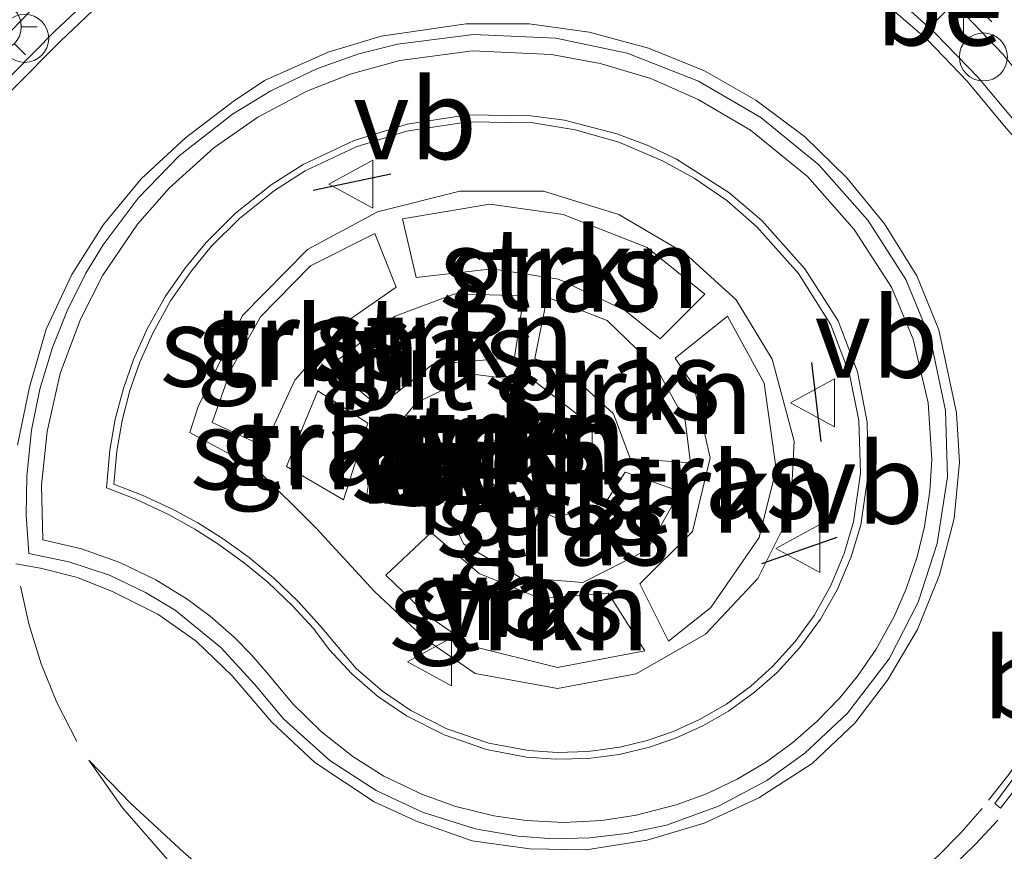
# Model space of a CAD drawing. Units: metres. Extents: x 109295 to 110003, y 523314 to 525001.
# Drawn here: x 109588 to 109619, y 524668 to 524694 of the extents above; entities that cross this region are included whole.
import ezdxf
from ezdxf.enums import TextEntityAlignment as Align

# ---------------------------------------------------------------- set-up
doc = ezdxf.new("R2010")
doc.units = ezdxf.units.M
doc.linetypes.add('VW-3-9_STREEP', pattern=[12, 3, -9])
doc.layers.get('0').update_dxf_attribs({"lineweight": 25})
for name, color, linetype, lineweight in [('B-ME-AL-OVERIG-S-B1', 7, 'Continuous', 18), ('B-ME-GR-STRUIKEN-GV-B6', 93, 'Continuous', 18), ('B-ME-IE-GRASLAND-GV-B6', 93, 'Continuous', 18), ('B-ME-IE-MEUBILAIR_WEGMEUBILAIR-LICHTMAST-S-B1', 8, 'Continuous', 18), ('B-ME-VH-VERH_SOORT-BETON-OVERIG-GV-B6', 8, 'IE-TERREINAFSCHEIDING-NATUURLIJK-HOUTWAL', 18), ('B-ME-VH-VERH_SOORT-BITUMEN-GV-B6', 8, 'IE-TERREINAFSCHEIDING-NATUURLIJK-HOUTWAL', 18), ('B-ME-VW-MARKERING-39STREEP-015-L-B1', 255, 'VW-3-9_STREEP', 18), ('B-ME-VW-MARKERING-STREEP-015-L-B1', 7, 'Continuous', 18), ('B-ME-VW-MEUBILAIR_WEGMEUBILAIR-VERKEERSBORD-S-B1', 8, 'Continuous', 18)]:
    doc.layers.add(name, color=color, linetype=linetype, lineweight=lineweight)
doc.layers.add('B-ME-IE-TERREINAFSCHEIDING-SCHRIKHEK-L-B1', color=10, linetype='Continuous')
doc.styles.add('NLCS-ISO', font='NLCS-ISO.TTF')
doc.linetypes.add('IE-TERREINAFSCHEIDING-NATUURLIJK-HOUTWAL', pattern='A,7,-1.5,[67,NLCS.SHX,S=0.75,R=45,X=0,Y=0],-1.5,7,-1.5,[70,NLCS.SHX,S=0.75,R=0,X=0,Y=0],-1.5', length=20)

# ---------------------------------------------------------------- blocks, each defined once
blk = doc.blocks.new('lantaarnpaal')
for p, q in [((0, 0.75), (0, 1.25)), ((-0.884, 0.884), (-0.53, 0.53)), ((0.53, 0.53), (0.884, 0.884)), ((-0.75, 0), (-1.25, 0)), ((0.75, 0), (1.25, 0)), ((-0.53, -0.53), (-0.884, -0.884)), ((0.53, -0.53), (0.884, -0.884)), ((0, -0.75), (0, -1.25))]:
    blk.add_line(p, q)
blk.add_circle((0, 0), 0.75)
blk = doc.blocks.new('dtb')
blk.add_circle((0, 0), 0.75)
blk = doc.blocks.new('verkeersbord')
for p, q in [((0, 0.75), (-0.75, -0.625)), ((0.75, -0.625), (0, 0.75)), ((-0.75, -0.625), (0.75, -0.625))]:
    blk.add_line(p, q)

msp = doc.modelspace()

# ---------------------------------------------------------------- linework, layer by layer
at = {"layer": 'B-ME-GR-STRUIKEN-GV-B6'}
for points in [[(109591.371, 524679.242, 3.154), (109591.462, 524680.272, 3.155), (109591.629, 524681.235, 3.155), (109591.874, 524682.172, 3.156), (109592.182, 524683.057, 3.157), (109592.585, 524683.965, 3.158), (109593.142, 524684.977, 3.158), (109593.799, 524685.918, 3.159), (109594.417, 524686.675, 3.16), (109595.301, 524687.559, 3.161), (109596.398, 524688.436, 3.162), (109597.356, 524689.045, 3.163), (109598.947, 524689.8, 3.164), (109600.528, 524690.29, 3.165), (109602.447, 524690.583, 3.163), (109604.488, 524690.546, 3.16), (109605.795, 524690.33, 3.159), (109607.164, 524689.947, 3.157), (109608.527, 524689.364, 3.156), (109609.517, 524688.817, 3.154), (109610.544, 524688.12, 3.153), (109611.476, 524687.297, 3.151), (109612.78, 524685.835, 3.149), (109613.792, 524684.227, 3.147), (109614.381, 524682.685, 3.147), (109614.674, 524681.233, 3.147), (109614.717, 524679.587, 3.146), (109614.506, 524678.065, 3.146), (109614.212, 524677.076, 3.146), (109613.795, 524676.078, 3.146), (109613.269, 524675.139, 3.145), (109612.679, 524674.319, 3.145), (109611.983, 524673.547, 3.145), (109611.292, 524672.926, 3.145), (109610.526, 524672.366, 3.145), (109609.689, 524671.88, 3.145), (109608.843, 524671.498, 3.145), (109608.055, 524671.23, 3.145), (109607.19, 524671.017, 3.145), (109606.205, 524670.883, 3.145), (109605.232, 524670.851, 3.145), (109604.34, 524670.915, 3.145), (109603.1, 524671.148, 3.145), (109601.789, 524671.594, 3.145), (109600.66, 524672.169, 3.145), (109599.774, 524672.769, 3.145), (109598.953, 524673.481, 3.145), (109597.822, 524674.811, 3.145), (109597.126, 524675.582, 3.145), (109596.358, 524676.319, 3.144), (109595.601, 524676.949, 3.144), (109594.792, 524677.537, 3.144), (109594.001, 524678.034, 3.146), (109593.181, 524678.478, 3.149), (109592.252, 524678.904, 3.152), (109591.371, 524679.242, 3.154)], [(109593.75, 524680.857, 3.233), (109595.826, 524679.74, 3.322), (109597.716, 524677.843, 3.364), (109599.526, 524675.884, 3.37), (109601.131, 524674.389, 3.42), (109602.666, 524673.323, 3.393), (109605.248, 524672.855, 3.342), (109607.706, 524673.316, 3.366), (109609.873, 524674.548, 3.357), (109611.508, 524676.296, 3.354), (109612.536, 524678.334, 3.375), (109612.645, 524680.592, 3.357), (109611.962, 524683.157, 3.369), (109610.834, 524685.007, 3.365), (109609.235, 524686.459, 3.351), (109607.168, 524687.685, 3.386), (109604.809, 524688.413, 3.385), (109602.195, 524688.405, 3.354), (109599.611, 524687.76, 3.402), (109597.428, 524686.59, 3.35), (109595.397, 524684.519, 3.305), (109594.011, 524681.675, 3.223), (109593.75, 524680.857, 3.233)], [(109609.858, 524685.186, 3.424), (109608.459, 524683.791, 3.635), (109607.357, 524684.675, 3.688), (109605.275, 524685.657, 3.674), (109603.202, 524685.979, 3.655), (109600.826, 524685.712, 3.613), (109600.4, 524687.543, 3.441), (109603.127, 524687.999, 3.453), (109605.424, 524687.68, 3.485), (109608.049, 524686.649, 3.446), (109609.858, 524685.186, 3.424)], [(109594.445, 524681.176, 3.26), (109595.026, 524682.825, 3.306), (109595.953, 524684.482, 3.341), (109597.522, 524686.074, 3.382), (109599.531, 524687.089, 3.443), (109600.204, 524685.403, 3.577), (109598.628, 524684.312, 3.609), (109597.026, 524682.497, 3.461), (109596.066, 524680.423, 3.295), (109594.445, 524681.176, 3.26)], [(109604.192, 524685.137, 3.695), (109603.898, 524683.208, 3.773), (109601.338, 524682.984, 3.765), (109599.657, 524681.668, 3.73), (109598.135, 524682.946, 3.626), (109600.17, 524684.504, 3.679), (109602.038, 524685.199, 3.693), (109604.192, 524685.137, 3.695)], [(109609.408, 524679.916, 3.699), (109607.518, 524680.047, 3.773), (109607, 524681.442, 3.811), (109605.738, 524682.598, 3.814), (109604.541, 524683.173, 3.808), (109604.925, 524685.094, 3.709), (109606.798, 524684.36, 3.705), (109608.346, 524682.871, 3.688), (109609.236, 524681.239, 3.691), (109609.408, 524679.916, 3.699)], [(109608.716, 524674.329, 3.448), (109607.825, 524676.131, 3.584), (109609.463, 524677.761, 3.61), (109610.016, 524680.066, 3.649), (109609.508, 524682.322, 3.61), (109608.93, 524683.191, 3.62), (109610.562, 524684.497, 3.436), (109611.71, 524682.405, 3.441), (109612.088, 524679.717, 3.465), (109611.553, 524677.574, 3.445), (109610.044, 524675.387, 3.436), (109608.716, 524674.329, 3.448)], [(109606.334, 524681.065, 3.838), (109606.325, 524679.395, 3.778), (109605.362, 524679.409, 3.782), (109604.624, 524680.181, 3.82), (109603.166, 524680.656, 3.865), (109601.848, 524680.047, 3.782), (109601.117, 524678.682, 3.667), (109599.267, 524678.859, 3.508), (109599.49, 524680.172, 3.609), (109600.83, 524681.793, 3.772), (109602.666, 524682.671, 3.784), (109604.564, 524682.434, 3.869), (109606.334, 524681.065, 3.838)], [(109596.769, 524679.801, 3.341), (109597.751, 524682.164, 3.486), (109599.31, 524681.156, 3.639), (109598.553, 524678.758, 3.419), (109596.769, 524679.801, 3.341)], [(109609.079, 524679.011, 3.678), (109608.05, 524677.191, 3.645), (109606.041, 524676.169, 3.659), (109604.079, 524676.326, 3.679), (109602.31, 524677.374, 3.689), (109601.725, 524678.632, 3.706), (109602.456, 524679.746, 3.81), (109604.02, 524678.749, 3.828), (109605.191, 524678.197, 3.793), (109606.761, 524678.686, 3.766), (109607.361, 524679.617, 3.74), (109609.079, 524679.011, 3.678)], [(109607.981, 524674.035, 3.427), (109605.243, 524673.515, 3.457), (109602.566, 524674.181, 3.449), (109601.214, 524675.12, 3.484), (109599.881, 524676.394, 3.414), (109601.291, 524677.736, 3.628), (109602.796, 524676.45, 3.632), (109604.678, 524675.674, 3.617), (109606.828, 524675.835, 3.601), (109607.981, 524674.035, 3.427)]]:
    msp.add_polyline3d(points, dxfattribs=at)
at = {"layer": 'B-ME-IE-GRASLAND-GV-B6'}
for points in [[(109620.322, 524691.281, 2.646), (109619.179, 524692.689, 2.635), (109617.782, 524694.146, 2.623), (109616.585, 524695.211, 2.641), (109615.489, 524696.068, 2.656), (109614.291, 524696.894, 2.672), (109613.362, 524697.721, 2.657), (109612.303, 524698.864, 2.638), (109611.458, 524699.983, 2.622), (109610.622, 524701.38, 2.602), (109610.078, 524702.544, 2.599), (109609.611, 524703.843, 2.596), (109609.248, 524705.273, 2.592), (109609.039, 524706.736, 2.589), (109608.101, 524706.518, 2.587), (109607.875, 524707.878, 2.586), (109606.703, 524714.935, 2.578), (109605.447, 524724.058, 2.559)], [(109588.782, 524694.076, 2.729), (109587.531, 524692.785, 2.729)], [(109593.75, 524680.857, 3.233), (109594.011, 524681.675, 3.223), (109595.397, 524684.519, 3.305), (109597.428, 524686.59, 3.35), (109599.611, 524687.76, 3.402), (109602.195, 524688.405, 3.354), (109604.809, 524688.413, 3.385), (109607.168, 524687.685, 3.386), (109609.235, 524686.459, 3.351), (109610.834, 524685.007, 3.365), (109611.962, 524683.157, 3.369), (109612.645, 524680.592, 3.357), (109612.536, 524678.334, 3.375), (109611.508, 524676.296, 3.354), (109609.873, 524674.548, 3.357), (109607.706, 524673.316, 3.366), (109605.248, 524672.855, 3.342), (109602.666, 524673.323, 3.393), (109601.131, 524674.389, 3.42), (109599.526, 524675.884, 3.37), (109597.716, 524677.843, 3.364), (109595.826, 524679.74, 3.322), (109593.75, 524680.857, 3.233)], [(109609.858, 524685.186, 3.424), (109608.049, 524686.649, 3.446), (109605.424, 524687.68, 3.485), (109603.127, 524687.999, 3.453), (109600.4, 524687.543, 3.441), (109600.826, 524685.712, 3.613), (109603.202, 524685.979, 3.655), (109605.275, 524685.657, 3.674), (109607.357, 524684.675, 3.688), (109608.459, 524683.791, 3.635), (109609.858, 524685.186, 3.424)], [(109594.445, 524681.176, 3.26), (109596.066, 524680.423, 3.295), (109597.026, 524682.497, 3.461), (109598.628, 524684.312, 3.609), (109600.204, 524685.403, 3.577), (109599.531, 524687.089, 3.443), (109597.522, 524686.074, 3.382), (109595.953, 524684.482, 3.341), (109595.026, 524682.825, 3.306), (109594.445, 524681.176, 3.26)], [(109604.192, 524685.137, 3.695), (109602.038, 524685.199, 3.693), (109600.17, 524684.504, 3.679), (109598.135, 524682.946, 3.626), (109599.657, 524681.668, 3.73), (109601.338, 524682.984, 3.765), (109603.898, 524683.208, 3.773), (109604.192, 524685.137, 3.695)], [(109609.408, 524679.916, 3.699), (109609.236, 524681.239, 3.691), (109608.346, 524682.871, 3.688), (109606.798, 524684.36, 3.705), (109604.925, 524685.094, 3.709), (109604.541, 524683.173, 3.808), (109605.738, 524682.598, 3.814), (109607, 524681.442, 3.811), (109607.518, 524680.047, 3.773), (109609.408, 524679.916, 3.699)], [(109608.716, 524674.329, 3.448), (109610.044, 524675.387, 3.436), (109611.553, 524677.574, 3.445), (109612.088, 524679.717, 3.465), (109611.71, 524682.405, 3.441), (109610.562, 524684.497, 3.436), (109608.93, 524683.191, 3.62), (109609.508, 524682.322, 3.61), (109610.016, 524680.066, 3.649), (109609.463, 524677.761, 3.61), (109607.825, 524676.131, 3.584), (109608.716, 524674.329, 3.448)], [(109606.334, 524681.065, 3.838), (109604.564, 524682.434, 3.869), (109602.666, 524682.671, 3.784), (109600.83, 524681.793, 3.772), (109599.49, 524680.172, 3.609), (109599.267, 524678.859, 3.508), (109601.117, 524678.682, 3.667), (109601.848, 524680.047, 3.782), (109603.166, 524680.656, 3.865), (109604.624, 524680.181, 3.82), (109605.362, 524679.409, 3.782), (109606.325, 524679.395, 3.778), (109606.334, 524681.065, 3.838)], [(109596.769, 524679.801, 3.341), (109598.553, 524678.758, 3.419), (109599.31, 524681.156, 3.639), (109597.751, 524682.164, 3.486), (109596.769, 524679.801, 3.341)], [(109609.079, 524679.011, 3.678), (109607.361, 524679.617, 3.74), (109606.761, 524678.686, 3.766), (109605.191, 524678.197, 3.793), (109604.02, 524678.749, 3.828), (109602.456, 524679.746, 3.81), (109601.725, 524678.632, 3.706), (109602.31, 524677.374, 3.689), (109604.079, 524676.326, 3.679), (109606.041, 524676.169, 3.659), (109608.05, 524677.191, 3.645), (109609.079, 524679.011, 3.678)], [(109607.981, 524674.035, 3.427), (109606.828, 524675.835, 3.601), (109604.678, 524675.674, 3.617), (109602.796, 524676.45, 3.632), (109601.291, 524677.736, 3.628), (109599.881, 524676.394, 3.414), (109601.214, 524675.12, 3.484), (109602.566, 524674.181, 3.449), (109605.243, 524673.515, 3.457), (109607.981, 524674.035, 3.427)]]:
    msp.add_polyline3d(points, dxfattribs=at)
at = {"layer": 'B-ME-IE-TERREINAFSCHEIDING-SCHRIKHEK-L-B1'}
for p, q in [((109597.608, 524688.444, 4.266), (109600.032, 524688.955, 4.309)), ((109613.186, 524683.051, 4.427), (109613.48, 524680.582, 4.449)), ((109613.987, 524677.572, 4.349), (109611.626, 524676.75, 4.373))]:
    msp.add_line(p, q, dxfattribs=at)
at = {"layer": 'B-ME-VH-VERH_SOORT-BETON-OVERIG-GV-B6'}
for points in [[(109591.014, 524694.823, 2.732), (109589.513, 524693.404, 2.749), (109588.248, 524692.127, 2.752), (109586.886, 524690.655, 2.756), (109585.893, 524689.674, 2.737), (109584.305, 524688.432, 2.71), (109583.219, 524687.764, 2.693), (109582.127, 524687.223, 2.677), (109580.873, 524686.717, 2.658), (109579.784, 524686.391, 2.649), (109578.45, 524686.109, 2.637), (109577.26, 524685.967, 2.627), (109576.106, 524685.921, 2.618), (109574.632, 524685.996, 2.606), (109573.793, 524686.107, 2.602)], [(109619.523, 524690.623, 2.711), (109618.399, 524691.97, 2.704), (109617.061, 524693.356, 2.696), (109615.961, 524694.347, 2.704)], [(109573.793, 524686.107, 2.602), (109573.49, 524686.156, 2.596), (109573.654, 524687.128, 2.593), (109574.783, 524686.983, 2.605), (109576.122, 524686.928, 2.619), (109577.189, 524686.975, 2.63), (109578.183, 524687.094, 2.641), (109579.396, 524687.338, 2.653), (109580.462, 524687.645, 2.665), (109581.749, 524688.144, 2.678), (109582.806, 524688.673, 2.689), (109583.672, 524689.197, 2.698), (109585.17, 524690.309, 2.716), (109586.219, 524691.306, 2.729), (109587.531, 524692.785, 2.729), (109588.782, 524694.076, 2.729)], [(109617.782, 524694.146, 2.623), (109619.179, 524692.689, 2.635), (109620.322, 524691.281, 2.646)], [(109588.716, 524677.076, 2.862), (109588.63, 524678.281, 2.863), (109588.65, 524679.498, 2.863), (109588.799, 524680.936, 2.864), (109589.058, 524682.212, 2.865), (109589.448, 524683.52, 2.865), (109589.913, 524684.671, 2.866), (109590.497, 524685.847, 2.867), (109591.041, 524686.735, 2.867), (109592.133, 524688.188, 2.868), (109593.415, 524689.514, 2.869), (109595.076, 524690.821, 2.87), (109596.281, 524691.553, 2.871), (109597.739, 524692.245, 2.872), (109599.032, 524692.703, 2.872), (109600.242, 524693.008, 2.873), (109602.619, 524693.312, 2.873), (109605.194, 524693.198, 2.873), (109607.425, 524692.725, 2.873), (109609.657, 524691.854, 2.873), (109611.605, 524690.715, 2.873), (109613.418, 524689.231, 2.873), (109614.953, 524687.503, 2.873), (109616.142, 524685.648, 2.873), (109616.908, 524683.783, 2.874), (109617.381, 524681.554, 2.875), (109617.441, 524679.476, 2.876), (109617.124, 524677.389, 2.877), (109616.529, 524675.557, 2.877), (109615.614, 524673.778, 2.878), (109614.316, 524672.079, 2.879), (109612.986, 524670.829, 2.88), (109611.793, 524669.978, 2.88), (109610.278, 524669.174, 2.879), (109608.656, 524668.582, 2.878), (109607.408, 524668.315, 2.878), (109606.256, 524668.179, 2.878), (109605.124, 524668.154, 2.877), (109604.006, 524668.231, 2.877), (109602.669, 524668.468, 2.877), (109601.018, 524668.982, 2.876), (109599.572, 524669.662, 2.876), (109598.123, 524670.605, 2.875), (109596.677, 524671.909, 2.874), (109595.771, 524672.985, 2.874), (109594.717, 524674.139, 2.871), (109593.284, 524675.302, 2.868), (109592.357, 524675.859, 2.867), (109591.23, 524676.398, 2.865), (109589.959, 524676.819, 2.864), (109588.716, 524677.076, 2.862)], [(109589.146, 524677.506, 2.93), (109589.11, 524679.211, 2.932), (109589.283, 524680.888, 2.934), (109589.692, 524682.704, 2.935), (109590.325, 524684.409, 2.937), (109591.03, 524685.787, 2.939), (109592.112, 524687.382, 2.941), (109593.095, 524688.508, 2.942), (109594.494, 524689.77, 2.944), (109595.868, 524690.726, 2.946), (109597.407, 524691.539, 2.948), (109598.764, 524692.075, 2.949), (109600.311, 524692.497, 2.951), (109602.585, 524692.795, 2.951), (109605.062, 524692.69, 2.952), (109606.584, 524692.404, 2.952), (109608.165, 524691.933, 2.952), (109609.646, 524691.275, 2.952), (109611.284, 524690.315, 2.952), (109613.063, 524688.871, 2.953), (109614.527, 524687.213, 2.953), (109615.695, 524685.407, 2.953), (109616.373, 524683.779, 2.953), (109616.837, 524681.787, 2.952), (109616.954, 524680.016, 2.952), (109616.891, 524679.021, 2.952), (109616.728, 524677.916, 2.952), (109616.496, 524676.972, 2.951), (109616.153, 524675.969, 2.951), (109615.777, 524675.109, 2.951), (109615.207, 524674.082, 2.951), (109614.624, 524673.234, 2.951), (109614.071, 524672.557, 2.95), (109613.369, 524671.832, 2.95), (109612.605, 524671.164, 2.95), (109611.777, 524670.563, 2.95), (109610.865, 524670.019, 2.95), (109609.903, 524669.561, 2.95), (109608.96, 524669.211, 2.95), (109607.71, 524668.887, 2.95), (109606.635, 524668.722, 2.95), (109605.443, 524668.659, 2.95), (109604.261, 524668.72, 2.95), (109603.255, 524668.868, 2.95), (109602.062, 524669.163, 2.95), (109601.021, 524669.538, 2.95), (109599.819, 524670.116, 2.95), (109598.845, 524670.73, 2.95), (109597.867, 524671.493, 2.95), (109596.965, 524672.369, 2.95), (109596.194, 524673.302, 2.95), (109595.678, 524673.903, 2.949), (109595.145, 524674.449, 2.949), (109594.386, 524675.116, 2.948), (109593.663, 524675.652, 2.947), (109592.679, 524676.254, 2.943), (109591.556, 524676.795, 2.939), (109590.363, 524677.219, 2.934), (109589.146, 524677.506, 2.93)], [(109589.146, 524677.506, 2.93), (109590.363, 524677.219, 2.934), (109591.556, 524676.795, 2.939), (109592.679, 524676.254, 2.943), (109593.663, 524675.652, 2.947), (109594.386, 524675.116, 2.948), (109595.145, 524674.449, 2.949), (109595.678, 524673.903, 2.949), (109596.194, 524673.302, 2.95), (109596.965, 524672.369, 2.95), (109597.867, 524671.493, 2.95), (109598.845, 524670.73, 2.95), (109599.819, 524670.116, 2.95), (109601.021, 524669.538, 2.95), (109602.062, 524669.163, 2.95), (109603.255, 524668.868, 2.95), (109604.261, 524668.72, 2.95), (109605.443, 524668.659, 2.95), (109606.635, 524668.722, 2.95), (109607.71, 524668.887, 2.95), (109608.96, 524669.211, 2.95), (109609.903, 524669.561, 2.95), (109610.865, 524670.019, 2.95), (109611.777, 524670.563, 2.95), (109612.605, 524671.164, 2.95), (109613.369, 524671.832, 2.95), (109614.071, 524672.557, 2.95), (109614.624, 524673.234, 2.951), (109615.207, 524674.082, 2.951), (109615.777, 524675.109, 2.951), (109616.153, 524675.969, 2.951), (109616.496, 524676.972, 2.951), (109616.728, 524677.916, 2.952), (109616.891, 524679.021, 2.952), (109616.954, 524680.016, 2.952), (109616.837, 524681.787, 2.952), (109616.373, 524683.779, 2.953), (109615.695, 524685.407, 2.953), (109614.527, 524687.213, 2.953), (109613.063, 524688.871, 2.953), (109611.284, 524690.315, 2.952), (109609.646, 524691.275, 2.952), (109608.165, 524691.933, 2.952), (109606.584, 524692.404, 2.952), (109605.062, 524692.69, 2.952), (109602.585, 524692.795, 2.951), (109600.311, 524692.497, 2.951), (109598.764, 524692.075, 2.949), (109597.407, 524691.539, 2.948), (109595.868, 524690.726, 2.946), (109594.494, 524689.77, 2.944), (109593.095, 524688.508, 2.942), (109592.112, 524687.382, 2.941), (109591.03, 524685.787, 2.939), (109590.325, 524684.409, 2.937), (109589.692, 524682.704, 2.935), (109589.283, 524680.888, 2.934), (109589.11, 524679.211, 2.932), (109589.146, 524677.506, 2.93)], [(109592.057, 524678.774, 3.027), (109591.142, 524679.126, 3.028), (109591.245, 524680.308, 3.028), (109591.416, 524681.28, 3.029), (109591.668, 524682.233, 3.029), (109591.987, 524683.147, 3.029), (109592.413, 524684.102, 3.029), (109592.989, 524685.127, 3.03), (109593.585, 524685.994, 3.03), (109594.253, 524686.803, 3.03), (109595.177, 524687.725, 3.03), (109596.285, 524688.607, 3.031), (109597.296, 524689.248, 3.031), (109598.884, 524690, 3.032), (109600.545, 524690.511, 3.032), (109602.427, 524690.794, 3.031), (109604.413, 524690.77, 3.03), (109605.46, 524690.627, 3.029), (109607.103, 524690.206, 3.028), (109608.101, 524689.826, 3.027), (109608.965, 524689.41, 3.027), (109610.606, 524688.364, 3.025), (109611.636, 524687.491, 3.024), (109612.982, 524685.982, 3.023), (109614.019, 524684.352, 3.022), (109614.626, 524682.758, 3.022), (109614.929, 524681.186, 3.022), (109614.961, 524679.553, 3.022), (109614.728, 524677.978, 3.023), (109614.429, 524676.972, 3.023), (109613.992, 524675.944, 3.023), (109613.471, 524675.02, 3.023), (109612.827, 524674.135, 3.023), (109612.112, 524673.355, 3.023), (109611.4, 524672.726, 3.023), (109610.597, 524672.149, 3.023), (109609.788, 524671.684, 3.024), (109608.933, 524671.298, 3.024), (109608.124, 524671.021, 3.025), (109607.172, 524670.793, 3.025), (109606.204, 524670.667, 3.026), (109605.206, 524670.639, 3.026), (109604.275, 524670.707, 3.026), (109603.03, 524670.943, 3.027), (109601.704, 524671.4, 3.028), (109600.528, 524671.999, 3.028), (109599.616, 524672.616, 3.029), (109598.818, 524673.308, 3.029), (109598.109, 524674.074, 3.03), (109597.611, 524674.726, 3.03), (109596.954, 524675.44, 3.028), (109596.184, 524676.176, 3.026), (109595.457, 524676.777, 3.025), (109594.626, 524677.38, 3.023), (109593.904, 524677.838, 3.024), (109593.074, 524678.297, 3.025), (109592.057, 524678.774, 3.027)], [(109592.057, 524678.774, 3.027), (109593.074, 524678.297, 3.025), (109593.904, 524677.838, 3.024), (109594.626, 524677.38, 3.023), (109595.457, 524676.777, 3.025), (109596.184, 524676.176, 3.026), (109596.954, 524675.44, 3.028), (109597.611, 524674.726, 3.03), (109598.109, 524674.074, 3.03), (109598.818, 524673.308, 3.029), (109599.616, 524672.616, 3.029), (109600.528, 524671.999, 3.028), (109601.704, 524671.4, 3.028), (109603.03, 524670.943, 3.027), (109604.275, 524670.707, 3.026), (109605.206, 524670.639, 3.026), (109606.204, 524670.667, 3.026), (109607.172, 524670.793, 3.025), (109608.124, 524671.021, 3.025), (109608.933, 524671.298, 3.024), (109609.788, 524671.684, 3.024), (109610.597, 524672.149, 3.023), (109611.4, 524672.726, 3.023), (109612.112, 524673.355, 3.023), (109612.827, 524674.135, 3.023), (109613.471, 524675.02, 3.023), (109613.992, 524675.944, 3.023), (109614.429, 524676.972, 3.023), (109614.728, 524677.978, 3.023), (109614.961, 524679.553, 3.022), (109614.929, 524681.186, 3.022), (109614.626, 524682.758, 3.022), (109614.019, 524684.352, 3.022), (109612.982, 524685.982, 3.023), (109611.636, 524687.491, 3.024), (109610.606, 524688.364, 3.025), (109608.965, 524689.41, 3.027), (109608.101, 524689.826, 3.027), (109607.103, 524690.206, 3.028), (109605.46, 524690.627, 3.029), (109604.413, 524690.77, 3.03), (109602.427, 524690.794, 3.031), (109600.545, 524690.511, 3.032), (109598.884, 524690, 3.032), (109597.296, 524689.248, 3.031), (109596.285, 524688.607, 3.031), (109595.177, 524687.725, 3.03), (109594.253, 524686.803, 3.03), (109593.585, 524685.994, 3.03), (109592.989, 524685.127, 3.03), (109592.413, 524684.102, 3.029), (109591.987, 524683.147, 3.029), (109591.668, 524682.233, 3.029), (109591.416, 524681.28, 3.029), (109591.245, 524680.308, 3.028), (109591.142, 524679.126, 3.028), (109592.057, 524678.774, 3.027)], [(109591.371, 524679.242, 3.154), (109592.252, 524678.904, 3.152), (109593.181, 524678.478, 3.149), (109594.001, 524678.034, 3.146), (109594.792, 524677.537, 3.144), (109595.601, 524676.949, 3.144), (109596.358, 524676.319, 3.144), (109597.126, 524675.582, 3.145), (109597.822, 524674.811, 3.145), (109598.953, 524673.481, 3.145), (109599.774, 524672.769, 3.145), (109600.66, 524672.169, 3.145), (109601.789, 524671.594, 3.145), (109603.1, 524671.148, 3.145), (109604.34, 524670.915, 3.145), (109605.232, 524670.851, 3.145), (109606.205, 524670.883, 3.145), (109607.19, 524671.017, 3.145), (109608.055, 524671.23, 3.145), (109608.843, 524671.498, 3.145), (109609.689, 524671.88, 3.145), (109610.526, 524672.366, 3.145), (109611.292, 524672.926, 3.145), (109611.983, 524673.547, 3.145), (109612.679, 524674.319, 3.145), (109613.269, 524675.139, 3.145), (109613.795, 524676.078, 3.146), (109614.212, 524677.076, 3.146), (109614.506, 524678.065, 3.146), (109614.717, 524679.587, 3.146), (109614.674, 524681.233, 3.147), (109614.381, 524682.685, 3.147), (109613.792, 524684.227, 3.147), (109612.78, 524685.835, 3.149), (109611.476, 524687.297, 3.151), (109610.544, 524688.12, 3.153), (109609.517, 524688.817, 3.154), (109608.527, 524689.364, 3.156), (109607.164, 524689.947, 3.157), (109605.795, 524690.33, 3.159), (109604.488, 524690.546, 3.16), (109602.447, 524690.583, 3.163), (109600.528, 524690.29, 3.165), (109598.947, 524689.8, 3.164), (109597.356, 524689.045, 3.163), (109596.398, 524688.436, 3.162), (109595.301, 524687.559, 3.161), (109594.417, 524686.675, 3.16), (109593.799, 524685.918, 3.159), (109593.142, 524684.977, 3.158), (109592.585, 524683.965, 3.158), (109592.182, 524683.057, 3.157), (109591.874, 524682.172, 3.156), (109591.629, 524681.235, 3.155), (109591.462, 524680.272, 3.155), (109591.371, 524679.242, 3.154)], [(109622.543, 524677.115, 2.715), (109622.811, 524677.056, 2.705), (109622.566, 524675.956, 2.695), (109622.248, 524674.856, 2.686), (109621.856, 524673.77, 2.676), (109621.341, 524672.605, 2.665), (109620.943, 524671.836, 2.674), (109620.358, 524670.843, 2.686), (109619.77, 524669.975, 2.697), (109619.105, 524669.11, 2.709), (109618.924, 524669.253, 2.715), (109619.544, 524670.104, 2.703), (109620.146, 524671.035, 2.69), (109620.692, 524671.999, 2.678), (109621.082, 524672.773, 2.668), (109621.564, 524673.876, 2.68), (109621.932, 524674.874, 2.691), (109622.281, 524676.021, 2.704), (109622.543, 524677.115, 2.715)]]:
    msp.add_polyline3d(points, dxfattribs=at)
at = {"layer": 'B-ME-VH-VERH_SOORT-BITUMEN-GV-B6'}
for points in [[(109608.101, 524706.518, 2.587), (109608.305, 524705.132, 2.593), (109608.682, 524703.582, 2.599), (109609.183, 524702.163, 2.605), (109609.831, 524700.779, 2.611), (109610.597, 524699.495, 2.637), (109611.463, 524698.311, 2.663), (109612.612, 524697.035, 2.693), (109613.662, 524696.089, 2.719), (109614.908, 524695.196, 2.711), (109615.961, 524694.347, 2.704), (109617.061, 524693.356, 2.696), (109618.399, 524691.97, 2.704), (109619.523, 524690.623, 2.711)], [(109588.248, 524692.127, 2.752), (109589.513, 524693.404, 2.749), (109591.014, 524694.823, 2.732)], [(109588.716, 524677.076, 2.862), (109589.959, 524676.819, 2.864), (109591.23, 524676.398, 2.865), (109592.357, 524675.859, 2.867), (109593.284, 524675.302, 2.868), (109594.717, 524674.139, 2.871), (109595.771, 524672.985, 2.874), (109596.677, 524671.909, 2.874), (109598.123, 524670.605, 2.875), (109599.572, 524669.662, 2.876), (109601.018, 524668.982, 2.876), (109602.669, 524668.468, 2.877), (109604.006, 524668.231, 2.877), (109605.124, 524668.154, 2.877), (109606.256, 524668.179, 2.878), (109607.408, 524668.315, 2.878), (109608.656, 524668.582, 2.878), (109610.278, 524669.174, 2.879), (109611.793, 524669.978, 2.88), (109612.986, 524670.829, 2.88), (109614.316, 524672.079, 2.879), (109615.614, 524673.778, 2.878), (109616.529, 524675.557, 2.877), (109617.124, 524677.389, 2.877), (109617.441, 524679.476, 2.876), (109617.381, 524681.554, 2.875), (109616.908, 524683.783, 2.874), (109616.142, 524685.648, 2.873), (109614.953, 524687.503, 2.873), (109613.418, 524689.231, 2.873), (109611.605, 524690.715, 2.873), (109609.657, 524691.854, 2.873), (109607.425, 524692.725, 2.873), (109605.194, 524693.198, 2.873), (109602.619, 524693.312, 2.873), (109600.242, 524693.008, 2.873), (109599.032, 524692.703, 2.872), (109597.739, 524692.245, 2.872), (109596.281, 524691.553, 2.871), (109595.076, 524690.821, 2.87), (109593.415, 524689.514, 2.869), (109592.133, 524688.188, 2.868), (109591.041, 524686.735, 2.867), (109590.497, 524685.847, 2.867), (109589.913, 524684.671, 2.866), (109589.448, 524683.52, 2.865), (109589.058, 524682.212, 2.865), (109588.799, 524680.936, 2.864), (109588.65, 524679.498, 2.863), (109588.63, 524678.281, 2.863), (109588.716, 524677.076, 2.862)], [(109622.543, 524677.115, 2.715), (109622.281, 524676.021, 2.704), (109621.932, 524674.874, 2.691), (109621.564, 524673.876, 2.68), (109621.082, 524672.773, 2.668), (109620.692, 524671.999, 2.678), (109620.146, 524671.035, 2.69), (109619.544, 524670.104, 2.703), (109618.924, 524669.253, 2.715), (109619.105, 524669.11, 2.709), (109619.77, 524669.975, 2.697), (109620.358, 524670.843, 2.686), (109620.943, 524671.836, 2.674), (109621.341, 524672.605, 2.665), (109621.856, 524673.77, 2.676), (109622.248, 524674.856, 2.686), (109622.566, 524675.956, 2.695), (109622.811, 524677.056, 2.705), (109622.543, 524677.115, 2.715)]]:
    msp.add_polyline3d(points, dxfattribs=at)
at = {"layer": 'B-ME-VW-MARKERING-39STREEP-015-L-B1'}
for points in [[(109588.454, 524676.059, 2.824), (109588.71, 524674.88, 2.804), (109589.095, 524673.625, 2.783), (109589.584, 524672.42, 2.755), (109590.213, 524671.194, 2.725)], [(109615.669, 524665.68, 2.72), (109616.609, 524666.407, 2.717), (109617.477, 524667.159, 2.715), (109618.332, 524667.992, 2.713), (109619.013, 524668.732, 2.711)]]:
    msp.add_polyline3d(points, dxfattribs=at)
at = {"layer": 'B-ME-VW-MARKERING-STREEP-015-L-B1'}
for points in [[(109607.577, 524706.468, 2.607), (109607.821, 524705.043, 2.612), (109608.191, 524703.65, 2.617), (109608.764, 524702.116, 2.622), (109609.502, 524700.593, 2.628), (109610.252, 524699.362, 2.653), (109611.15, 524698.142, 2.679), (109612.233, 524696.927, 2.707), (109613.432, 524695.829, 2.735), (109615.226, 524694.53, 2.722), (109616.815, 524693.14, 2.71), (109618.058, 524691.854, 2.715), (109619.229, 524690.44, 2.721), (109620.289, 524689.219, 2.708), (109621.474, 524688.144, 2.696), (109622.871, 524687.147, 2.682), (109624.271, 524686.386, 2.67), (109625.488, 524685.881, 2.662), (109626.811, 524685.48, 2.654), (109628.285, 524685.193, 2.646), (109629.634, 524685.079, 2.638), (109634.5, 524685.027, 2.65)], [(109553.742, 524697.094, 2.625), (109557.303, 524693.498, 2.633), (109559.801, 524691.444, 2.643), (109562.378, 524689.666, 2.643), (109565.346, 524688.08, 2.637), (109567.656, 524687.176, 2.631), (109571.234, 524686.179, 2.624), (109573.401, 524685.786, 2.616), (109574.868, 524685.603, 2.626), (109576.097, 524685.555, 2.634), (109577.27, 524685.602, 2.642), (109579.227, 524685.891, 2.655), (109580.999, 524686.391, 2.667), (109582.747, 524687.128, 2.693), (109584.41, 524688.093, 2.72), (109585.768, 524689.117, 2.744), (109587.13, 524690.423, 2.77), (109588.213, 524691.597, 2.767), (109589.699, 524693.107, 2.763), (109591.104, 524694.446, 2.751)], [(109588.354, 524680.469, 2.851), (109588.736, 524682.279, 2.844), (109589.249, 524684.095, 2.85), (109590.059, 524685.8, 2.857), (109591.046, 524687.369, 2.853), (109592.22, 524688.801, 2.857), (109593.612, 524690.077, 2.859), (109595.103, 524691.217, 2.855), (109596.083, 524691.875, 2.851), (109598.071, 524692.757, 2.858), (109599.734, 524693.257, 2.863), (109602.394, 524693.648, 2.855), (109604.363, 524693.642, 2.853), (109606.238, 524693.385, 2.854), (109608.09, 524692.888, 2.855), (109609.84, 524692.174, 2.857), (109611.447, 524691.259, 2.856), (109612.968, 524690.115, 2.86), (109614.291, 524688.828, 2.86), (109615.471, 524687.386, 2.854), (109616.487, 524685.763, 2.851), (109617.173, 524684.075, 2.849), (109617.728, 524681.477, 2.851), (109617.82, 524679.938, 2.859), (109617.65, 524678.17, 2.861), (109617.189, 524676.406, 2.849), (109616.506, 524674.704, 2.85), (109615.567, 524673.118, 2.856), (109614.542, 524671.771, 2.866), (109613.211, 524670.512, 2.876)], [(109635.431, 524681.901, 2.711), (109631.215, 524681.468, 2.697), (109630.586, 524681.408, 2.678), (109628.525, 524681.415, 2.685), (109626.588, 524681.229, 2.71), (109622.576, 524680.918, 2.745), (109622.556, 524679.255, 2.716), (109622.515, 524678.155, 2.714), (109622.283, 524676.652, 2.704), (109621.954, 524675.399, 2.696), (109621.492, 524674.049, 2.686), (109620.968, 524672.813, 2.677), (109620.545, 524672, 2.688), (109619.974, 524671.047, 2.701), (109619.362, 524670.162, 2.714), (109618.729, 524669.358, 2.726)], [(109613.211, 524670.512, 2.876), (109611.538, 524669.435, 2.856), (109609.83, 524668.645, 2.847), (109608.052, 524668.111, 2.857), (109606.143, 524667.808, 2.857), (109604.384, 524667.843, 2.849), (109602.578, 524668.091, 2.856), (109600.854, 524668.698, 2.858), (109599.51, 524669.305, 2.855), (109597.658, 524670.536, 2.851), (109596.313, 524671.799, 2.849), (109595.07, 524673.25, 2.86), (109593.94, 524674.33, 2.861), (109592.744, 524675.178, 2.851), (109591.351, 524675.876, 2.855), (109590.23, 524676.327, 2.852), (109589.079, 524676.613, 2.846), (109588.306, 524676.751, 2.846)], [(109614.93, 524665.905, 2.73), (109613.881, 524665.26, 2.728), (109612.947, 524664.757, 2.727), (109611.731, 524664.229, 2.724), (109610.532, 524663.8, 2.722), (109609.025, 524663.402, 2.72), (109607.779, 524663.192, 2.718), (109605.724, 524663.014, 2.715), (109603.871, 524663.08, 2.717), (109602.17, 524663.313, 2.719), (109600.673, 524663.67, 2.721), (109599.149, 524664.18, 2.723), (109597.606, 524664.873, 2.726), (109596.224, 524665.652, 2.728), (109594.852, 524666.614, 2.73), (109593.563, 524667.719, 2.732), (109591.896, 524669.26, 2.725), (109590.592, 524670.61, 2.721)], [(109615.341, 524665.418, 2.724), (109614.214, 524664.725, 2.722), (109613.027, 524664.109, 2.72), (109611.626, 524663.533, 2.717), (109610.386, 524663.121, 2.715), (109609.073, 524662.793, 2.713), (109607.864, 524662.588, 2.711), (109606.485, 524662.454, 2.709), (109604.929, 524662.433, 2.706), (109603.593, 524662.523, 2.707), (109602.101, 524662.745, 2.708), (109600.519, 524663.127, 2.709), (109599.1, 524663.599, 2.71), (109597.523, 524664.299, 2.711), (109595.797, 524665.283, 2.712), (109594.471, 524666.228, 2.713), (109593.189, 524667.341, 2.714), (109591.645, 524669.119, 2.718), (109590.592, 524670.61, 2.721)], [(109615.331, 524666.128, 2.726), (109616.293, 524666.861, 2.725), (109617.16, 524667.625, 2.725), (109617.859, 524668.334, 2.724), (109618.526, 524669.096, 2.722)]]:
    msp.add_polyline3d(points, dxfattribs=at)

# ---------------------------------------------------------------- block references
at = {"layer": 'B-ME-AL-OVERIG-S-B1', "rotation": 90}
for p in [(109588.582, 524693.19, 2.806), (109618.566, 524692.608, 2.736)]:
    msp.add_blockref('dtb', p, dxfattribs=at)
at = {"layer": 'B-ME-IE-MEUBILAIR_WEGMEUBILAIR-LICHTMAST-S-B1', "rotation": 90}
for p in [(109617.943, 524694.591, 2.725), (109587.724, 524693.554, 4.469)]:
    msp.add_blockref('lantaarnpaal', p, dxfattribs=at)
at = {"layer": 'B-ME-VW-MEUBILAIR_WEGMEUBILAIR-VERKEERSBORD-S-B1', "rotation": 90}
for p in [(109598.847, 524688.629, 3.364), (109613.28, 524681.793, 3.363), (109612.823, 524677.23, 3.319), (109601.306, 524673.683, 3.354)]:
    msp.add_blockref('verkeersbord', p, dxfattribs=at)

# ---------------------------------------------------------------- texts
at = {"layer": 'B-ME-GR-STRUIKEN-GV-B6', "ltscale": 0.2, "style": 'NLCS-ISO'}
for p in [(109605.6214, 524686.0052), (109601.7025, 524683.8479), (109596.8846, 524683.5457), (109607.2918, 524682.0656), (109603.3274, 524680.8045), (109603.2252, 524680.4945), (109597.8304, 524680.336), (109602.8552, 524679.9289), (109609.9276, 524678.9758), (109605.5127, 524678.2258), (109604.0459, 524675.2975)]:
    msp.add_text('strkn', height=2.5, dxfattribs=at).set_placement(p, align=Align.MIDDLE_CENTER)
at = {"layer": 'B-ME-IE-GRASLAND-GV-B6', "ltscale": 0.2, "style": 'NLCS-ISO'}
for p in [(109605.129, 524685.895), (109597.3245, 524683.756), (109601.1635, 524683.4335), (109606.9745, 524682.505), (109598.0395, 524680.461), (109602.8005, 524680.6765), (109603.1975, 524680.634), (109609.9565, 524679.413), (109605.402, 524677.9575), (109603.931, 524675.6255)]:
    msp.add_text('gras', height=2.5, dxfattribs=at).set_placement(p, align=Align.MIDDLE_CENTER)
at = {"layer": 'B-ME-VH-VERH_SOORT-BETON-OVERIG-GV-B6', "ltscale": 0.2, "style": 'NLCS-ISO'}
for p in [(109617.828, 524694.2191), (109601.6784, 524679.8874), (109602.8552, 524679.9289), (109602.7386, 524679.8095), (109602.7386, 524679.8095), (109603.4497, 524678.9179), (109603.4497, 524678.9179), (109621.171, 524673.1669)]:
    msp.add_text('bet', height=2.5, dxfattribs=at).set_placement(p, align=Align.MIDDLE_CENTER)
at = {"layer": 'B-ME-VH-VERH_SOORT-BITUMEN-GV-B6', "ltscale": 0.2, "style": 'NLCS-ISO'}
for p in [(109600.4728, 524682.8291), (109601.6784, 524679.8874)]:
    msp.add_text('bit', height=2.5, dxfattribs=at).set_placement(p, align=Align.MIDDLE_CENTER)
at = {"layer": 'B-ME-VW-MEUBILAIR_WEGMEUBILAIR-VERKEERSBORD-S-B1', "ltscale": 0.2, "style": 'NLCS-ISO'}
for p in [(109598.847, 524688.629, 3.364), (109613.28, 524681.793, 3.363), (109612.823, 524677.23, 3.319), (109601.306, 524673.683, 3.354)]:
    msp.add_text('vb', height=2.5, dxfattribs=at).set_placement(p, align=Align.BOTTOM_LEFT)

doc.saveas('drawing.dxf')
